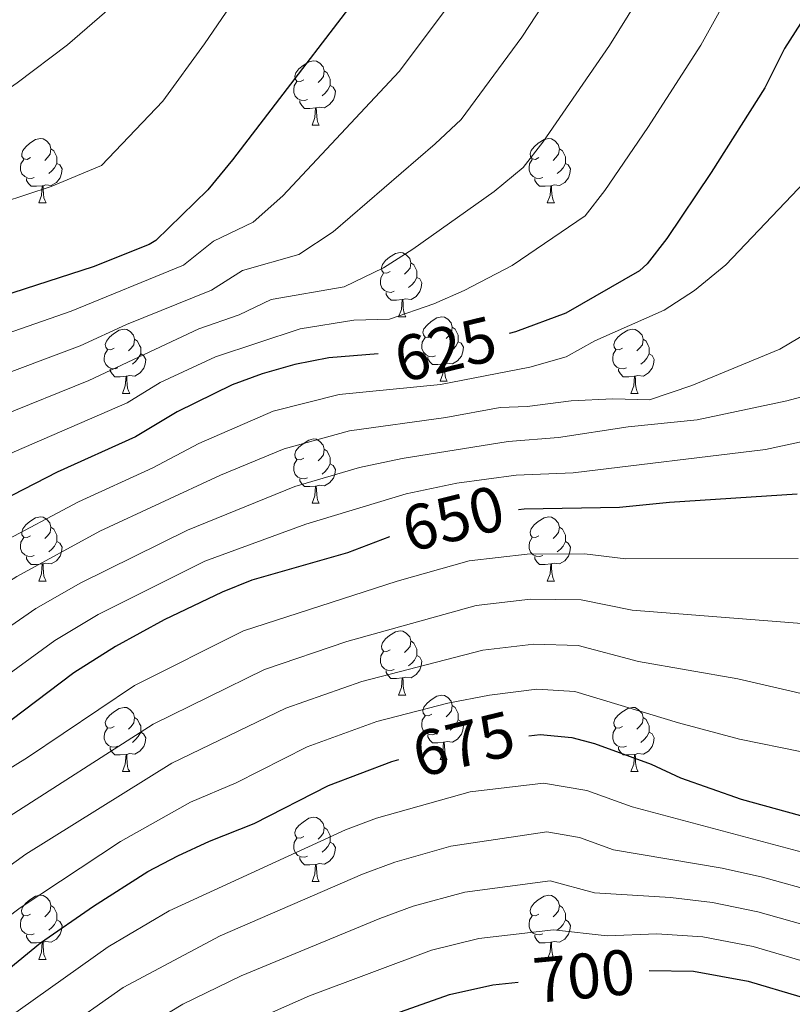
# Model space of a CAD drawing. Units: metres. Extents: x 609341 to 613844, y 4768243 to 4771286.
# Drawn here: x 611010 to 611131, y 4768887 to 4769040 of the extents above; entities that cross this region are included whole.
import ezdxf
from ezdxf.enums import TextEntityAlignment as Align

# ---------------------------------------------------------------- set-up
doc = ezdxf.new("R2010")
doc.units = ezdxf.units.M
doc.header["$MEASUREMENT"] = 0
for name, color, linetype, lineweight in [('Nivel 36', 7, 'Continuous', 0), ('Nivel 4', 7, 'Continuous', 0), ('Nivel 41', 7, 'Continuous', 0), ('Nivel 5', 7, 'Continuous', 0), ('Nivel 61', 7, 'Continuous', 0)]:
    doc.layers.add(name, color=color, linetype=linetype, lineweight=lineweight)
doc.styles.add('Style-Helvetica-Narrow-Oblique', font='txt')

msp = doc.modelspace()

# ---------------------------------------------------------------- linework, layer by layer
at = {"layer": 'Nivel 36', "color": 92, "linetype": 'Continuous', "lineweight": 0}
for p, q in [((611055.76, 4769023.76, 0.01), (611056.89, 4769023.76, 0.01)), ((611013.13, 4769011.62, 0.01), (611014.25, 4769011.62, 0.01)), ((611092.45, 4769011.62, 0.01), (611093.58, 4769011.62, 0.01)), ((611069.26, 4768993.85, 0.01), (611070.39, 4768993.85, 0.01)), ((611075.74, 4768983.81, 0.01), (611076.86, 4768983.81, 0.01)), ((611026.18, 4768981.91, 0.01), (611027.31, 4768981.91, 0.01)), ((611105.51, 4768981.91, 0.01), (611106.64, 4768981.91, 0.01)), ((611055.76, 4768964.77, 0.01), (611056.89, 4768964.77, 0.01)), ((611013.13, 4768952.63, 0.01), (611014.25, 4768952.63, 0.01)), ((611092.45, 4768952.63, 0.01), (611093.58, 4768952.63, 0.01)), ((611069.26, 4768934.86, 0.01), (611070.39, 4768934.86, 0.01)), ((611075.74, 4768924.82, 0.01), (611076.86, 4768924.82, 0.01)), ((611026.18, 4768922.92, 0.01), (611027.31, 4768922.92, 0.01)), ((611105.51, 4768922.92, 0.01), (611106.64, 4768922.92, 0.01)), ((611055.76, 4768905.77, 0.01), (611056.89, 4768905.77, 0.01)), ((611013.12, 4768893.63, 0.01), (611014.25, 4768893.63, 0.01)), ((611092.45, 4768893.63, 0.01), (611093.58, 4768893.63, 0.01))]:
    msp.add_line(p, q, dxfattribs=at)
at = {"layer": 'Nivel 36', "color": 92, "linetype": 'Continuous', "lineweight": 0, "elevation": 0.01, "flags": 128}
for points in [[(611054.46, 4769030.82), (611053.93, 4769030.55), (611053.4, 4769030.61), (611053.14, 4769030.98), (611053.08, 4769031.4), (611053.24, 4769031.92), (611053.72, 4769032.52), (611054.36, 4769033.05), (611055.26, 4769033.63), (611056, 4769033.79), (611056.43, 4769033.74), (611056.96, 4769033.42), (611057.49, 4769032.84), (611057.65, 4769032.2), (611057.54, 4769031.35), (611057.11, 4769030.82), (611056.69, 4769030.39)], [(611057.65, 4769032.2), (611058.12, 4769031.88), (611058.44, 4769031.24), (611058.6, 4769030.92), (611058.6, 4769030.34), (611058.6, 4769029.92), (611058.23, 4769029.23), (611057.81, 4769028.75), (611057.33, 4769028.33)], [(611055.05, 4769027.74), (611054.62, 4769027.58), (611054.04, 4769027.64), (611053.56, 4769027.85), (611053.14, 4769028.27), (611052.92, 4769028.86), (611052.92, 4769029.28), (611052.98, 4769029.86), (611053.4, 4769030.55)], [(611058.6, 4769029.92), (611059.05, 4769029.67), (611059.4, 4769029.05), (611059.29, 4769028.33), (611059.08, 4769027.69), (611058.49, 4769026.95), (611057.7, 4769026.47), (611056.85, 4769026.57), (611056.42, 4769026.44)], [(611056.31, 4769026.44), (611055.42, 4769026.36), (611054.57, 4769026.36), (611054.15, 4769026.79), (611053.83, 4769027.26), (611053.83, 4769027.58)], [(611055.76, 4769023.76), (611056.2, 4769024.92), (611056.31, 4769026.44), (611056.42, 4769026.44), (611056.45, 4769025.86), (611056.49, 4769025.17), (611056.56, 4769024.56), (611056.67, 4769024.16), (611056.89, 4769023.76)], [(611011.83, 4769018.68), (611011.3, 4769018.41), (611010.77, 4769018.47), (611010.5, 4769018.84), (611010.45, 4769019.26), (611010.61, 4769019.78), (611011.09, 4769020.38), (611011.72, 4769020.91), (611012.62, 4769021.49), (611013.37, 4769021.65), (611013.79, 4769021.6), (611014.32, 4769021.28), (611014.85, 4769020.7), (611015.01, 4769020.06), (611014.9, 4769019.21), (611014.48, 4769018.68), (611014.06, 4769018.25)], [(611091.15, 4769018.68), (611090.62, 4769018.41), (611090.09, 4769018.47), (611089.83, 4769018.84), (611089.77, 4769019.26), (611089.93, 4769019.78), (611090.41, 4769020.38), (611091.05, 4769020.91), (611091.95, 4769021.49), (611092.69, 4769021.65), (611093.12, 4769021.6), (611093.65, 4769021.28), (611094.18, 4769020.7), (611094.34, 4769020.06), (611094.23, 4769019.21), (611093.8, 4769018.68), (611093.38, 4769018.25)], [(611015.01, 4769020.06), (611015.49, 4769019.74), (611015.8, 4769019.1), (611015.96, 4769018.78), (611015.96, 4769018.2), (611015.96, 4769017.78), (611015.59, 4769017.09), (611015.17, 4769016.61), (611014.69, 4769016.19)], [(611094.34, 4769020.06), (611094.81, 4769019.74), (611095.13, 4769019.1), (611095.29, 4769018.78), (611095.29, 4769018.2), (611095.29, 4769017.78), (611094.92, 4769017.09), (611094.5, 4769016.61), (611094.02, 4769016.19)], [(611012.41, 4769015.6), (611011.99, 4769015.44), (611011.4, 4769015.5), (611010.93, 4769015.71), (611010.5, 4769016.13), (611010.29, 4769016.72), (611010.29, 4769017.14), (611010.34, 4769017.72), (611010.77, 4769018.41)], [(611091.74, 4769015.6), (611091.31, 4769015.44), (611090.73, 4769015.5), (611090.25, 4769015.71), (611089.83, 4769016.13), (611089.61, 4769016.72), (611089.61, 4769017.14), (611089.67, 4769017.72), (611090.09, 4769018.41)], [(611015.96, 4769017.78), (611016.42, 4769017.53), (611016.76, 4769016.91), (611016.65, 4769016.19), (611016.44, 4769015.55), (611015.86, 4769014.81), (611015.06, 4769014.33), (611014.21, 4769014.43), (611013.78, 4769014.3)], [(611095.29, 4769017.78), (611095.74, 4769017.53), (611096.09, 4769016.91), (611095.98, 4769016.19), (611095.77, 4769015.55), (611095.18, 4769014.81), (611094.39, 4769014.33), (611093.54, 4769014.43), (611093.11, 4769014.3)], [(611013.67, 4769014.3), (611012.78, 4769014.22), (611011.94, 4769014.22), (611011.51, 4769014.65), (611011.19, 4769015.12), (611011.19, 4769015.44)], [(611093, 4769014.3), (611092.11, 4769014.22), (611091.26, 4769014.22), (611090.84, 4769014.65), (611090.52, 4769015.12), (611090.52, 4769015.44)], [(611013.13, 4769011.62), (611013.56, 4769012.78), (611013.67, 4769014.3), (611013.78, 4769014.3), (611013.82, 4769013.72), (611013.85, 4769013.03), (611013.92, 4769012.42), (611014.04, 4769012.02), (611014.25, 4769011.62)], [(611092.45, 4769011.62), (611092.89, 4769012.78), (611093, 4769014.3), (611093.11, 4769014.3), (611093.14, 4769013.72), (611093.18, 4769013.03), (611093.25, 4769012.42), (611093.36, 4769012.02), (611093.58, 4769011.62)], [(611067.96, 4769000.91), (611067.44, 4769000.64), (611066.9, 4769000.7), (611066.64, 4769001.07), (611066.58, 4769001.49), (611066.74, 4769002.01), (611067.22, 4769002.61), (611067.86, 4769003.14), (611068.76, 4769003.72), (611069.5, 4769003.88), (611069.93, 4769003.83), (611070.46, 4769003.51), (611070.99, 4769002.93), (611071.15, 4769002.29), (611071.04, 4769001.44), (611070.62, 4769000.91), (611070.2, 4769000.48)], [(611071.15, 4769002.29), (611071.62, 4769001.97), (611071.94, 4769001.33), (611072.1, 4769001.01), (611072.1, 4769000.43), (611072.1, 4769000.01), (611071.73, 4768999.32), (611071.31, 4768998.84), (611070.83, 4768998.42)], [(611068.55, 4768997.83), (611068.12, 4768997.67), (611067.54, 4768997.73), (611067.06, 4768997.94), (611066.64, 4768998.36), (611066.42, 4768998.95), (611066.42, 4768999.37), (611066.48, 4768999.95), (611066.9, 4769000.64)], [(611072.1, 4769000.01), (611072.56, 4768999.76), (611072.9, 4768999.14), (611072.79, 4768998.42), (611072.58, 4768997.78), (611072, 4768997.04), (611071.2, 4768996.56), (611070.35, 4768996.66), (611069.92, 4768996.53)], [(611069.81, 4768996.53), (611068.92, 4768996.45), (611068.08, 4768996.45), (611067.65, 4768996.88), (611067.33, 4768997.35), (611067.33, 4768997.67)], [(611069.26, 4768993.85), (611069.7, 4768995.01), (611069.81, 4768996.53), (611069.92, 4768996.53), (611069.96, 4768995.95), (611069.99, 4768995.26), (611070.06, 4768994.65), (611070.18, 4768994.25), (611070.39, 4768993.85)], [(611074.44, 4768990.87), (611073.91, 4768990.61), (611073.38, 4768990.66), (611073.12, 4768991.03), (611073.06, 4768991.46), (611073.22, 4768991.98), (611073.7, 4768992.57), (611074.34, 4768993.1), (611075.24, 4768993.69), (611075.98, 4768993.85), (611076.4, 4768993.79), (611076.94, 4768993.48), (611077.46, 4768992.89), (611077.62, 4768992.25), (611077.52, 4768991.4), (611077.09, 4768990.87), (611076.67, 4768990.45)], [(611077.62, 4768992.25), (611078.1, 4768991.94), (611078.42, 4768991.3), (611078.58, 4768990.98), (611078.58, 4768990.4), (611078.58, 4768989.97), (611078.2, 4768989.28), (611077.78, 4768988.8), (611077.3, 4768988.38)], [(611024.88, 4768988.97), (611024.36, 4768988.7), (611023.82, 4768988.76), (611023.56, 4768989.13), (611023.5, 4768989.55), (611023.66, 4768990.07), (611024.14, 4768990.67), (611024.78, 4768991.2), (611025.68, 4768991.78), (611026.42, 4768991.94), (611026.85, 4768991.89), (611027.38, 4768991.57), (611027.91, 4768990.99), (611028.07, 4768990.35), (611027.96, 4768989.5), (611027.54, 4768988.97), (611027.12, 4768988.54)], [(611075.02, 4768987.79), (611074.6, 4768987.63), (611074.02, 4768987.69), (611073.54, 4768987.9), (611073.12, 4768988.33), (611072.9, 4768988.91), (611072.9, 4768989.33), (611072.96, 4768989.92), (611073.38, 4768990.61)], [(611104.21, 4768988.97), (611103.68, 4768988.7), (611103.15, 4768988.76), (611102.89, 4768989.13), (611102.83, 4768989.55), (611102.99, 4768990.07), (611103.47, 4768990.67), (611104.11, 4768991.2), (611105.01, 4768991.78), (611105.75, 4768991.94), (611106.18, 4768991.89), (611106.71, 4768991.57), (611107.24, 4768990.99), (611107.4, 4768990.35), (611107.29, 4768989.5), (611106.86, 4768988.97), (611106.44, 4768988.54)], [(611028.07, 4768990.35), (611028.54, 4768990.03), (611028.86, 4768989.39), (611029.02, 4768989.07), (611029.02, 4768988.49), (611029.02, 4768988.07), (611028.65, 4768987.38), (611028.23, 4768986.9), (611027.75, 4768986.48)], [(611078.58, 4768989.97), (611079.03, 4768989.72), (611079.38, 4768989.11), (611079.26, 4768988.38), (611079.06, 4768987.74), (611078.47, 4768987), (611077.68, 4768986.52), (611076.82, 4768986.63), (611076.4, 4768986.5)], [(611107.4, 4768990.35), (611107.87, 4768990.03), (611108.19, 4768989.39), (611108.35, 4768989.07), (611108.35, 4768988.49), (611108.35, 4768988.07), (611107.98, 4768987.38), (611107.56, 4768986.9), (611107.08, 4768986.48)], [(611025.47, 4768985.89), (611025.04, 4768985.73), (611024.46, 4768985.79), (611023.98, 4768986), (611023.56, 4768986.42), (611023.34, 4768987.01), (611023.34, 4768987.43), (611023.4, 4768988.01), (611023.82, 4768988.7)], [(611029.02, 4768988.07), (611029.48, 4768987.82), (611029.82, 4768987.2), (611029.71, 4768986.48), (611029.5, 4768985.84), (611028.92, 4768985.1), (611028.12, 4768984.62), (611027.27, 4768984.72), (611026.84, 4768984.59)], [(611076.28, 4768986.5), (611075.4, 4768986.41), (611074.55, 4768986.41), (611074.12, 4768986.84), (611073.8, 4768987.32), (611073.8, 4768987.63)], [(611104.8, 4768985.89), (611104.37, 4768985.73), (611103.79, 4768985.79), (611103.31, 4768986), (611102.89, 4768986.42), (611102.67, 4768987.01), (611102.67, 4768987.43), (611102.73, 4768988.01), (611103.15, 4768988.7)], [(611108.35, 4768988.07), (611108.8, 4768987.82), (611109.15, 4768987.2), (611109.04, 4768986.48), (611108.83, 4768985.84), (611108.24, 4768985.1), (611107.45, 4768984.62), (611106.6, 4768984.72), (611106.17, 4768984.59)], [(611075.74, 4768983.81), (611076.18, 4768984.97), (611076.28, 4768986.5), (611076.4, 4768986.5), (611076.43, 4768985.91), (611076.46, 4768985.23), (611076.54, 4768984.61), (611076.65, 4768984.21), (611076.86, 4768983.81)], [(611026.73, 4768984.59), (611025.84, 4768984.51), (611025, 4768984.51), (611024.57, 4768984.94), (611024.25, 4768985.41), (611024.25, 4768985.73)], [(611026.18, 4768981.91), (611026.62, 4768983.07), (611026.73, 4768984.59), (611026.84, 4768984.59), (611026.88, 4768984.01), (611026.91, 4768983.32), (611026.98, 4768982.71), (611027.1, 4768982.31), (611027.31, 4768981.91)], [(611106.06, 4768984.59), (611105.17, 4768984.51), (611104.32, 4768984.51), (611103.9, 4768984.94), (611103.58, 4768985.41), (611103.58, 4768985.73)], [(611105.51, 4768981.91), (611105.95, 4768983.07), (611106.06, 4768984.59), (611106.17, 4768984.59), (611106.2, 4768984.01), (611106.24, 4768983.32), (611106.31, 4768982.71), (611106.42, 4768982.31), (611106.64, 4768981.91)], [(611054.46, 4768971.83), (611053.93, 4768971.56), (611053.4, 4768971.61), (611053.14, 4768971.99), (611053.08, 4768972.41), (611053.24, 4768972.93), (611053.72, 4768973.53), (611054.36, 4768974.05), (611055.26, 4768974.64), (611056, 4768974.8), (611056.43, 4768974.75), (611056.96, 4768974.43), (611057.49, 4768973.85), (611057.65, 4768973.21), (611057.54, 4768972.35), (611057.11, 4768971.83), (611056.69, 4768971.4)], [(611057.65, 4768973.21), (611058.12, 4768972.89), (611058.44, 4768972.25), (611058.6, 4768971.93), (611058.6, 4768971.35), (611058.6, 4768970.93), (611058.23, 4768970.23), (611057.81, 4768969.75), (611057.33, 4768969.33)], [(611055.05, 4768968.75), (611054.62, 4768968.59), (611054.04, 4768968.65), (611053.56, 4768968.85), (611053.14, 4768969.28), (611052.92, 4768969.87), (611052.92, 4768970.29), (611052.98, 4768970.87), (611053.4, 4768971.56)], [(611058.6, 4768970.93), (611059.05, 4768970.67), (611059.4, 4768970.06), (611059.29, 4768969.33), (611059.08, 4768968.69), (611058.49, 4768967.95), (611057.7, 4768967.47), (611056.85, 4768967.58), (611056.42, 4768967.45)], [(611056.31, 4768967.45), (611055.42, 4768967.37), (611054.57, 4768967.37), (611054.15, 4768967.79), (611053.83, 4768968.27), (611053.83, 4768968.59)], [(611055.76, 4768964.77), (611056.2, 4768965.93), (611056.31, 4768967.45), (611056.42, 4768967.45), (611056.45, 4768966.87), (611056.49, 4768966.18), (611056.56, 4768965.57), (611056.67, 4768965.17), (611056.89, 4768964.77)], [(611011.83, 4768959.69), (611011.3, 4768959.42), (611010.77, 4768959.47), (611010.5, 4768959.85), (611010.45, 4768960.27), (611010.61, 4768960.79), (611011.09, 4768961.39), (611011.72, 4768961.91), (611012.62, 4768962.5), (611013.37, 4768962.66), (611013.79, 4768962.61), (611014.32, 4768962.29), (611014.85, 4768961.71), (611015.01, 4768961.07), (611014.9, 4768960.21), (611014.48, 4768959.69), (611014.06, 4768959.26)], [(611091.15, 4768959.69), (611090.62, 4768959.42), (611090.09, 4768959.47), (611089.83, 4768959.85), (611089.77, 4768960.27), (611089.93, 4768960.79), (611090.41, 4768961.39), (611091.05, 4768961.91), (611091.95, 4768962.5), (611092.69, 4768962.66), (611093.12, 4768962.61), (611093.65, 4768962.29), (611094.18, 4768961.71), (611094.34, 4768961.07), (611094.23, 4768960.21), (611093.8, 4768959.69), (611093.38, 4768959.26)], [(611015.01, 4768961.07), (611015.49, 4768960.75), (611015.8, 4768960.11), (611015.96, 4768959.79), (611015.96, 4768959.21), (611015.96, 4768958.79), (611015.59, 4768958.09), (611015.17, 4768957.61), (611014.69, 4768957.19)], [(611094.34, 4768961.07), (611094.81, 4768960.75), (611095.13, 4768960.11), (611095.29, 4768959.79), (611095.29, 4768959.21), (611095.29, 4768958.79), (611094.92, 4768958.09), (611094.5, 4768957.61), (611094.02, 4768957.19)], [(611012.41, 4768956.61), (611011.99, 4768956.45), (611011.4, 4768956.51), (611010.93, 4768956.71), (611010.5, 4768957.14), (611010.29, 4768957.73), (611010.29, 4768958.15), (611010.34, 4768958.73), (611010.77, 4768959.42)], [(611015.96, 4768958.79), (611016.42, 4768958.53), (611016.76, 4768957.92), (611016.65, 4768957.19), (611016.44, 4768956.55), (611015.86, 4768955.81), (611015.06, 4768955.33), (611014.21, 4768955.44), (611013.78, 4768955.31)], [(611091.74, 4768956.61), (611091.31, 4768956.45), (611090.73, 4768956.51), (611090.25, 4768956.71), (611089.83, 4768957.14), (611089.61, 4768957.73), (611089.61, 4768958.15), (611089.67, 4768958.73), (611090.09, 4768959.42)], [(611095.29, 4768958.79), (611095.74, 4768958.53), (611096.09, 4768957.92), (611095.98, 4768957.19), (611095.77, 4768956.55), (611095.18, 4768955.81), (611094.39, 4768955.33), (611093.54, 4768955.44), (611093.11, 4768955.31)], [(611013.67, 4768955.31), (611012.78, 4768955.23), (611011.94, 4768955.23), (611011.51, 4768955.65), (611011.19, 4768956.13), (611011.19, 4768956.45)], [(611013.13, 4768952.63), (611013.56, 4768953.79), (611013.67, 4768955.31), (611013.78, 4768955.31), (611013.82, 4768954.73), (611013.85, 4768954.04), (611013.92, 4768953.43), (611014.04, 4768953.03), (611014.25, 4768952.63)], [(611093, 4768955.31), (611092.11, 4768955.23), (611091.26, 4768955.23), (611090.84, 4768955.65), (611090.52, 4768956.13), (611090.52, 4768956.45)], [(611092.45, 4768952.63), (611092.89, 4768953.79), (611093, 4768955.31), (611093.11, 4768955.31), (611093.14, 4768954.73), (611093.18, 4768954.04), (611093.25, 4768953.43), (611093.36, 4768953.03), (611093.58, 4768952.63)], [(611067.96, 4768941.92), (611067.43, 4768941.65), (611066.9, 4768941.71), (611066.64, 4768942.08), (611066.58, 4768942.5), (611066.74, 4768943.02), (611067.22, 4768943.62), (611067.86, 4768944.15), (611068.76, 4768944.73), (611069.5, 4768944.89), (611069.93, 4768944.84), (611070.46, 4768944.52), (611070.99, 4768943.94), (611071.15, 4768943.3), (611071.04, 4768942.45), (611070.61, 4768941.92), (611070.19, 4768941.49)], [(611071.15, 4768943.3), (611071.62, 4768942.98), (611071.94, 4768942.34), (611072.1, 4768942.02), (611072.1, 4768941.44), (611072.1, 4768941.02), (611071.73, 4768940.33), (611071.31, 4768939.85), (611070.83, 4768939.43)], [(611068.55, 4768938.84), (611068.12, 4768938.68), (611067.54, 4768938.74), (611067.06, 4768938.95), (611066.64, 4768939.37), (611066.42, 4768939.96), (611066.42, 4768940.38), (611066.48, 4768940.96), (611066.9, 4768941.65)], [(611072.1, 4768941.02), (611072.55, 4768940.77), (611072.9, 4768940.15), (611072.79, 4768939.43), (611072.58, 4768938.79), (611071.99, 4768938.05), (611071.2, 4768937.57), (611070.35, 4768937.67), (611069.92, 4768937.54)], [(611069.81, 4768937.54), (611068.92, 4768937.46), (611068.07, 4768937.46), (611067.65, 4768937.89), (611067.33, 4768938.36), (611067.33, 4768938.68)], [(611069.26, 4768934.86), (611069.7, 4768936.02), (611069.81, 4768937.54), (611069.92, 4768937.54), (611069.95, 4768936.96), (611069.99, 4768936.27), (611070.06, 4768935.66), (611070.17, 4768935.26), (611070.39, 4768934.86)], [(611074.44, 4768931.88), (611073.91, 4768931.62), (611073.38, 4768931.67), (611073.11, 4768932.04), (611073.06, 4768932.47), (611073.22, 4768932.99), (611073.7, 4768933.58), (611074.33, 4768934.11), (611075.23, 4768934.7), (611075.98, 4768934.86), (611076.4, 4768934.8), (611076.93, 4768934.49), (611077.46, 4768933.9), (611077.62, 4768933.26), (611077.51, 4768932.41), (611077.09, 4768931.88), (611076.67, 4768931.46)], [(611024.88, 4768929.98), (611024.35, 4768929.71), (611023.82, 4768929.77), (611023.56, 4768930.14), (611023.5, 4768930.56), (611023.66, 4768931.08), (611024.14, 4768931.68), (611024.78, 4768932.21), (611025.68, 4768932.79), (611026.42, 4768932.95), (611026.85, 4768932.9), (611027.38, 4768932.58), (611027.91, 4768932), (611028.07, 4768931.36), (611027.96, 4768930.51), (611027.53, 4768929.98), (611027.11, 4768929.55)], [(611077.62, 4768933.26), (611078.1, 4768932.95), (611078.41, 4768932.31), (611078.57, 4768931.99), (611078.57, 4768931.41), (611078.57, 4768930.98), (611078.2, 4768930.29), (611077.78, 4768929.81), (611077.3, 4768929.39)], [(611104.21, 4768929.98), (611103.68, 4768929.71), (611103.15, 4768929.77), (611102.89, 4768930.14), (611102.83, 4768930.56), (611102.99, 4768931.08), (611103.47, 4768931.68), (611104.11, 4768932.21), (611105.01, 4768932.79), (611105.75, 4768932.95), (611106.18, 4768932.9), (611106.71, 4768932.58), (611107.24, 4768932), (611107.4, 4768931.36), (611107.29, 4768930.51), (611106.86, 4768929.98), (611106.44, 4768929.55)], [(611028.07, 4768931.36), (611028.54, 4768931.04), (611028.86, 4768930.4), (611029.02, 4768930.08), (611029.02, 4768929.5), (611029.02, 4768929.08), (611028.65, 4768928.39), (611028.23, 4768927.91), (611027.75, 4768927.49)], [(611075.02, 4768928.8), (611074.6, 4768928.64), (611074.01, 4768928.7), (611073.54, 4768928.91), (611073.11, 4768929.34), (611072.9, 4768929.92), (611072.9, 4768930.34), (611072.95, 4768930.93), (611073.38, 4768931.62)], [(611078.57, 4768930.98), (611079.03, 4768930.73), (611079.37, 4768930.12), (611079.26, 4768929.39), (611079.05, 4768928.75), (611078.47, 4768928.01), (611077.67, 4768927.53), (611076.82, 4768927.64), (611076.39, 4768927.51)], [(611107.4, 4768931.36), (611107.87, 4768931.04), (611108.19, 4768930.4), (611108.35, 4768930.08), (611108.35, 4768929.5), (611108.35, 4768929.08), (611107.98, 4768928.39), (611107.56, 4768927.91), (611107.08, 4768927.49)], [(611025.47, 4768926.9), (611025.04, 4768926.74), (611024.46, 4768926.8), (611023.98, 4768927.01), (611023.56, 4768927.43), (611023.34, 4768928.02), (611023.34, 4768928.44), (611023.4, 4768929.02), (611023.82, 4768929.71)], [(611104.8, 4768926.9), (611104.37, 4768926.74), (611103.79, 4768926.8), (611103.31, 4768927.01), (611102.89, 4768927.43), (611102.67, 4768928.02), (611102.67, 4768928.44), (611102.73, 4768929.02), (611103.15, 4768929.71)], [(611029.02, 4768929.08), (611029.47, 4768928.83), (611029.82, 4768928.21), (611029.71, 4768927.49), (611029.5, 4768926.85), (611028.91, 4768926.11), (611028.12, 4768925.63), (611027.27, 4768925.73), (611026.84, 4768925.6)], [(611076.28, 4768927.51), (611075.39, 4768927.42), (611074.55, 4768927.42), (611074.12, 4768927.85), (611073.8, 4768928.33), (611073.8, 4768928.64)], [(611108.35, 4768929.08), (611108.8, 4768928.83), (611109.15, 4768928.21), (611109.04, 4768927.49), (611108.83, 4768926.85), (611108.24, 4768926.11), (611107.45, 4768925.63), (611106.6, 4768925.73), (611106.17, 4768925.6)], [(611026.73, 4768925.6), (611025.84, 4768925.52), (611024.99, 4768925.52), (611024.57, 4768925.95), (611024.25, 4768926.42), (611024.25, 4768926.74)], [(611075.74, 4768924.82), (611076.17, 4768925.98), (611076.28, 4768927.51), (611076.39, 4768927.51), (611076.43, 4768926.92), (611076.46, 4768926.24), (611076.53, 4768925.62), (611076.65, 4768925.22), (611076.86, 4768924.82)], [(611106.06, 4768925.6), (611105.17, 4768925.52), (611104.32, 4768925.52), (611103.9, 4768925.95), (611103.58, 4768926.42), (611103.58, 4768926.74)], [(611026.18, 4768922.92), (611026.62, 4768924.08), (611026.73, 4768925.6), (611026.84, 4768925.6), (611026.87, 4768925.02), (611026.91, 4768924.33), (611026.98, 4768923.72), (611027.09, 4768923.32), (611027.31, 4768922.92)], [(611105.51, 4768922.92), (611105.95, 4768924.08), (611106.06, 4768925.6), (611106.17, 4768925.6), (611106.2, 4768925.02), (611106.24, 4768924.33), (611106.31, 4768923.72), (611106.42, 4768923.32), (611106.64, 4768922.92)], [(611054.46, 4768912.83), (611053.93, 4768912.57), (611053.4, 4768912.62), (611053.14, 4768912.99), (611053.08, 4768913.42), (611053.24, 4768913.94), (611053.72, 4768914.53), (611054.36, 4768915.06), (611055.26, 4768915.65), (611056, 4768915.81), (611056.43, 4768915.75), (611056.96, 4768915.44), (611057.49, 4768914.85), (611057.65, 4768914.21), (611057.54, 4768913.36), (611057.11, 4768912.83), (611056.69, 4768912.41)], [(611057.65, 4768914.21), (611058.12, 4768913.9), (611058.44, 4768913.26), (611058.6, 4768912.94), (611058.6, 4768912.36), (611058.6, 4768911.93), (611058.23, 4768911.24), (611057.81, 4768910.76), (611057.33, 4768910.34)], [(611055.05, 4768909.75), (611054.62, 4768909.59), (611054.04, 4768909.65), (611053.56, 4768909.86), (611053.14, 4768910.29), (611052.92, 4768910.87), (611052.92, 4768911.29), (611052.98, 4768911.88), (611053.4, 4768912.57)], [(611058.6, 4768911.93), (611059.05, 4768911.68), (611059.4, 4768911.07), (611059.29, 4768910.34), (611059.08, 4768909.7), (611058.49, 4768908.96), (611057.7, 4768908.48), (611056.85, 4768908.59), (611056.42, 4768908.46)], [(611056.31, 4768908.46), (611055.42, 4768908.37), (611054.57, 4768908.37), (611054.15, 4768908.8), (611053.83, 4768909.28), (611053.83, 4768909.59)], [(611055.76, 4768905.77), (611056.2, 4768906.93), (611056.31, 4768908.46), (611056.42, 4768908.46), (611056.45, 4768907.87), (611056.49, 4768907.19), (611056.56, 4768906.57), (611056.67, 4768906.17), (611056.89, 4768905.77)], [(611011.82, 4768900.69), (611011.3, 4768900.43), (611010.76, 4768900.48), (611010.5, 4768900.85), (611010.44, 4768901.28), (611010.6, 4768901.8), (611011.08, 4768902.39), (611011.72, 4768902.92), (611012.62, 4768903.51), (611013.36, 4768903.67), (611013.79, 4768903.61), (611014.32, 4768903.3), (611014.85, 4768902.71), (611015.01, 4768902.07), (611014.9, 4768901.22), (611014.48, 4768900.69), (611014.06, 4768900.27)], [(611091.15, 4768900.69), (611090.62, 4768900.43), (611090.09, 4768900.48), (611089.83, 4768900.85), (611089.77, 4768901.28), (611089.93, 4768901.8), (611090.41, 4768902.39), (611091.05, 4768902.92), (611091.95, 4768903.51), (611092.69, 4768903.67), (611093.12, 4768903.61), (611093.65, 4768903.3), (611094.18, 4768902.71), (611094.34, 4768902.07), (611094.23, 4768901.22), (611093.8, 4768900.69), (611093.38, 4768900.27)], [(611015.01, 4768902.07), (611015.48, 4768901.76), (611015.8, 4768901.12), (611015.96, 4768900.8), (611015.96, 4768900.22), (611015.96, 4768899.79), (611015.59, 4768899.1), (611015.17, 4768898.62), (611014.69, 4768898.2)], [(611094.34, 4768902.07), (611094.81, 4768901.76), (611095.13, 4768901.12), (611095.29, 4768900.8), (611095.29, 4768900.22), (611095.29, 4768899.79), (611094.92, 4768899.1), (611094.5, 4768898.62), (611094.02, 4768898.2)], [(611012.41, 4768897.61), (611011.98, 4768897.45), (611011.4, 4768897.51), (611010.92, 4768897.72), (611010.5, 4768898.15), (611010.28, 4768898.73), (611010.28, 4768899.15), (611010.34, 4768899.74), (611010.76, 4768900.43)], [(611091.74, 4768897.61), (611091.31, 4768897.45), (611090.73, 4768897.51), (611090.25, 4768897.72), (611089.83, 4768898.15), (611089.61, 4768898.73), (611089.61, 4768899.15), (611089.67, 4768899.74), (611090.09, 4768900.43)], [(611015.96, 4768899.79), (611016.42, 4768899.54), (611016.76, 4768898.93), (611016.65, 4768898.2), (611016.44, 4768897.56), (611015.86, 4768896.82), (611015.06, 4768896.34), (611014.21, 4768896.45), (611013.78, 4768896.32)], [(611095.29, 4768899.79), (611095.74, 4768899.54), (611096.09, 4768898.93), (611095.98, 4768898.2), (611095.77, 4768897.56), (611095.18, 4768896.82), (611094.39, 4768896.34), (611093.54, 4768896.45), (611093.11, 4768896.32)], [(611013.67, 4768896.32), (611012.78, 4768896.23), (611011.94, 4768896.23), (611011.51, 4768896.66), (611011.19, 4768897.14), (611011.19, 4768897.45)], [(611093, 4768896.32), (611092.11, 4768896.23), (611091.26, 4768896.23), (611090.84, 4768896.66), (611090.52, 4768897.14), (611090.52, 4768897.45)], [(611013.12, 4768893.63), (611013.56, 4768894.79), (611013.67, 4768896.32), (611013.78, 4768896.32), (611013.82, 4768895.73), (611013.85, 4768895.05), (611013.92, 4768894.43), (611014.04, 4768894.03), (611014.25, 4768893.63)], [(611092.45, 4768893.63), (611092.89, 4768894.79), (611093, 4768896.32), (611093.11, 4768896.32), (611093.14, 4768895.73), (611093.18, 4768895.05), (611093.25, 4768894.43), (611093.36, 4768894.03), (611093.58, 4768893.63)]]:
    msp.add_lwpolyline(points, dxfattribs=at)
at = {"layer": 'Nivel 4', "color": 36, "linetype": 'Continuous', "lineweight": 30, "flags": 128}
for points, elevation in [([(611212.98, 4769133.46), (611213.82, 4769128.06), (611214.06, 4769123.06), (611213.42, 4769118.5), (611210.54, 4769113.7), (611206.34, 4769109.54), (611167.63, 4769079.51), (611154.37, 4769066.9), (611145.86, 4769058.11), (611141.66, 4769053.24), (611134.83, 4769044.14), (611129.46, 4769035.7), (611126.38, 4769029.54), (611118.02, 4769016.34), (611111.1, 4769006.05), (611108.02, 4769002.1), (611106.85, 4769001.04), (611095.34, 4768994.42), (611087.48, 4768991.49), (611086.49, 4768991.24)], 625.01), ([(611068.78, 4769051.54), (611043.32, 4769018.31), (611039.5, 4769013.66), (611031.38, 4769005.78), (611030.33, 4769005.12), (611021.58, 4769001.67), (611000.18, 4768994.74), (610971.98, 4768982.34), (610963.49, 4768977.8), (610959.3, 4768975.06), (610944.14, 4768962.97), (610935.67, 4768954.96), (610930.19, 4768949.22), (610926.58, 4768944.86), (610923.74, 4768940.74), (610911.83, 4768927.17)], 600.01), ([(611066.07, 4768988.1), (611058.37, 4768987.44), (611053.07, 4768986.41), (611047.98, 4768984.97), (611043.3, 4768983.22), (611034.7, 4768979.06), (611028.22, 4768975.14), (611015.98, 4768969.62), (611003.74, 4768963.35), (610994.54, 4768958.1), (610980.66, 4768949.38), (610959.22, 4768936.58), (610949.94, 4768930.18), (610940.64, 4768922.59), (610937.02, 4768919.14), (610925.03, 4768906.27), (610920.32, 4768900.75), (610910.94, 4768887.78), (610908.26, 4768883.06)], 625.01), ([(611131.44, 4768966.19), (611111.54, 4768964.9), (611103.73, 4768964.11), (611088.84, 4768963.86), (611087.96, 4768963.76)], 650.01), ([(611067.82, 4768959.53), (611061.3, 4768957.06), (611046.37, 4768952.78), (611041.72, 4768950.9), (611032.7, 4768946.58), (611025.1, 4768942.42), (611018.58, 4768938.34), (611008.78, 4768930.9), (611001.52, 4768926.53), (610985.26, 4768915.47), (610976.54, 4768909.22), (610959.86, 4768896.5), (610951.18, 4768889.3), (610916.74, 4768857.38)], 650.01), ([(611089.6, 4768928.53), (611091.34, 4768928.74), (611096.28, 4768928.27), (611099.82, 4768927.3), (611108.66, 4768924.1), (611113.26, 4768921.94), (611122.7, 4768918.62), (611142.18, 4768913.3)], 675.01), ([(610932.18, 4768839.7), (610935.46, 4768843.49), (610938.54, 4768846.42), (610942.86, 4768850.1), (610951.86, 4768856.82), (610968.1, 4768867.3), (611002.54, 4768887.78), (611004.9, 4768889.3), (611013.41, 4768896.2), (611021.66, 4768901.94), (611030.14, 4768907.33), (611034.81, 4768909.78), (611039.74, 4768912.1), (611046.7, 4768914.82), (611058.31, 4768920.77), (611068.19, 4768924.52), (611069.32, 4768924.79)], 675.01), ([(611108.38, 4768891.93), (611115.26, 4768891.78), (611123.82, 4768890.26), (611131.86, 4768887.86)], 700.01), ([(610889.78, 4768705.55), (610901.65, 4768735.92), (610905.18, 4768750.11), (610909.03, 4768760.53), (610912.5, 4768767.55), (610915.72, 4768775.4), (610918.48, 4768780.98), (610923.02, 4768788.83), (610929.61, 4768799.16), (610939.74, 4768811.83), (610952.1, 4768823.38), (610956.86, 4768826.82), (610971.34, 4768835.78), (610988.54, 4768845.06), (610995.22, 4768850.1), (611027.42, 4768866.74), (611033.18, 4768870.18), (611042.1, 4768874.66), (611057.5, 4768881.22), (611077.22, 4768888.18), (611083.98, 4768889.7), (611087.9, 4768890.08)], 700.01)]:
    msp.add_lwpolyline(points, dxfattribs=dict(at, elevation=elevation))
at = {"layer": 'Nivel 5', "color": 36, "linetype": 'Continuous', "lineweight": 0, "flags": 128}
for points, elevation in [([(611141.87, 4769102.24), (611125.76, 4769086.8), (611120.85, 4769081.96), (611116.12, 4769076.69), (611107.89, 4769065.93), (611101.21, 4769056.92), (611088.48, 4769037.46), (611079, 4769024.62)], 610.01), ([(611150.7, 4769094.89), (611129.19, 4769074.01), (611124.64, 4769068.87), (611116.87, 4769058.67), (611110.63, 4769049.85), (611102.14, 4769036.16), (611091.74, 4769021.07), (611088.67, 4769017.12), (611084.16, 4769013.4), (611071.49, 4769004.39), (611066.9, 4769001.51), (611060.76, 4768998.52), (611049.38, 4768996.53), (611044.4, 4768994.16)], 615.01), ([(611133.15, 4769061.05), (611125.85, 4769051.4), (611120.04, 4769042.78), (611116.44, 4769036.21), (611108.17, 4769023.38), (611101.42, 4769013.56), (611098.35, 4769009.61), (611086.99, 4769001.88), (611079.49, 4768997.94), (611074.76, 4768995.9), (611067.85, 4768993.47), (611062.25, 4768993.34), (611053.88, 4768991.99), (611040.7, 4768987.6), (611032.07, 4768983.59), (611026.89, 4768980.45)], 620.01), ([(611049.89, 4769052.43), (611038.98, 4769036.4), (611032.46, 4769027.46), (611022.91, 4769017.44), (611015.06, 4769014.15), (611007.45, 4769011.68), (610996.6, 4769007.12), (610990.22, 4769002.96), (610968.57, 4768993.03), (610954.45, 4768985.53), (610948.93, 4768981.94), (610937, 4768972.63), (610929.14, 4768965.24), (610920.99, 4768956.71), (610916.08, 4768950.41), (610909.2, 4768942.56)], 595.01), ([(611078.63, 4769044.5), (611069.33, 4769032.13), (611051.18, 4769012.71), (611046.58, 4769008.61), (611040.4, 4769005.63), (611035.72, 4769001.91), (611018.19, 4768994.72), (611002.45, 4768989.26), (610974.8, 4768976.43), (610966.92, 4768972.11), (610947.15, 4768957.69), (610935.75, 4768947.05), (610931.32, 4768942.44), (610927.12, 4768937.11), (610915.5, 4768924.1), (610911.65, 4768919.29)], 605.01), ([(611024.54, 4769042.26), (611017.62, 4769036.26), (611009.74, 4769030.34), (610994.98, 4769020.1), (610955.62, 4768998.26), (610949.6, 4768996), (610942.47, 4768991.94), (610936.77, 4768987.83), (610929.86, 4768982.3), (610915.41, 4768968.56), (610906.56, 4768957.94), (610901.58, 4768961.19), (610895.3, 4768968.99), (610892.21, 4768974.14), (610882.86, 4768983.24), (610876.62, 4768986.76), (610868.53, 4768989.51), (610860.36, 4768993.09), (610847.33, 4768995.94), (610830.91, 4768998.56), (610817.87, 4768999.63), (610800.9, 4768999.91), (610790.06, 4768999.44)], 590.01), ([(611079, 4769024.62), (611074.98, 4769020.82), (611059.04, 4769007.11), (611053.67, 4769003.56), (611044.89, 4769001.08), (611040.06, 4768998.03), (611026.82, 4768992.63), (611019.56, 4768989.31), (611004.72, 4768983.78), (610977.62, 4768970.52), (610970.36, 4768966.43), (610950.17, 4768952.41), (610939.46, 4768942.94), (610934.61, 4768938.26), (610915.23, 4768916.6), (610908.54, 4768906.9)], 610.01), ([(610915.2, 4768884.58), (610925.03, 4768897.1), (610934.4, 4768907.32), (610944.48, 4768917.37), (610953.67, 4768924.78), (610962.68, 4768931.11), (611006.71, 4768958.35), (611019.32, 4768965.02), (611030.92, 4768970.29), (611038.1, 4768974.11), (611049.68, 4768979.12), (611059.97, 4768981.75), (611075.8, 4768983.29), (611089.73, 4768985.99), (611095.43, 4768987.62), (611099.9, 4768990.1), (611110.7, 4768994.9), (611115.42, 4768997.94), (611120.34, 4769001.94), (611132.62, 4769014.9)], 630.01), ([(611044.4, 4768994.16), (611038.11, 4768991.98), (611020.92, 4768983.91), (611006.99, 4768978.3), (610989.47, 4768969.54), (610973.79, 4768960.75), (610953.18, 4768947.14), (610937.9, 4768934.08), (610927.02, 4768922.58), (610916.93, 4768911.32), (610913.41, 4768906.46)], 615.01), ([(610919.46, 4768881.37), (610929.73, 4768893.45), (610938.59, 4768902.82), (610948.33, 4768912.15), (610957.4, 4768919.37), (610966.15, 4768925.64), (611009.68, 4768953.35), (611022.67, 4768960.41), (611041.49, 4768969.16), (611051.39, 4768973.26), (611061.58, 4768976.06), (611076.65, 4768978.16), (611085.11, 4768979.72), (611089.34, 4768979.86), (611096.18, 4768980.74), (611102.7, 4768981.06), (611108.42, 4768980.9), (611115.02, 4768983.14), (611128.74, 4768988.82), (611136.02, 4768993.14)], 635.01), ([(610923.72, 4768878.17), (610934.44, 4768889.8), (610942.79, 4768898.31), (610952.17, 4768906.94), (610969.61, 4768920.17), (610984.78, 4768930.25), (611003.08, 4768941.78), (611012.64, 4768948.35), (611019.67, 4768952.39), (611036.32, 4768960.59), (611053.09, 4768967.4), (611063.18, 4768970.37), (611069.82, 4768971.76), (611086.36, 4768974.43), (611094.23, 4768975.01), (611105.06, 4768976.71), (611115.86, 4768977.78), (611129.82, 4768980.74), (611145.54, 4768984.98)], 640.01), ([(611026.89, 4768980.45), (611009.26, 4768972.82), (610992, 4768963.82), (610977.22, 4768955.07), (610956.2, 4768941.86), (610946.88, 4768934.74), (610941.18, 4768929.9), (610930.32, 4768919.03), (610918.62, 4768906.04), (610905.26, 4768886.64), (610901.36, 4768879.98), (610894.56, 4768886.87), (610888.8, 4768895.93), (610882.8, 4768912.49), (610873.32, 4768929.65), (610863.69, 4768943.21), (610855.52, 4768952.34), (610848.48, 4768957.31), (610839.64, 4768961.47), (610826.86, 4768965.17), (610819.27, 4768966.68), (610814.02, 4768967.11), (610787.2, 4768966.78)], 620.01), ([(610927.98, 4768874.96), (610946.98, 4768893.81), (610956.01, 4768901.72), (610964.86, 4768908.56), (610981.76, 4768920.72), (610998.43, 4768931.78), (611005.93, 4768936.34), (611015.61, 4768943.35), (611022.38, 4768947.41), (611039.02, 4768955.75), (611054.79, 4768961.54), (611070.44, 4768966.26), (611078.37, 4768967.9), (611087.6, 4768969.15), (611096.48, 4768969.52), (611126.52, 4768973.16), (611140.49, 4768976.15)], 645.01), ([(611131.62, 4768956.15), (611104.72, 4768956.11), (611098.24, 4768956.87), (611089.34, 4768956.84), (611080.28, 4768955.8), (611069.02, 4768952.65), (611045.04, 4768944.87), (611028.03, 4768936.36), (611011.35, 4768925.11), (611004.72, 4768921.03), (610984.59, 4768907.09), (610959.29, 4768888.62), (610939.58, 4768871.93)], 655.01), ([(611142.73, 4768945.21), (611105.7, 4768948.11), (611097.75, 4768949.72), (611089.84, 4768949.81), (611081.34, 4768948.82), (611061.17, 4768943.22), (611048.36, 4768938.85), (611030.95, 4768930.3), (611007.92, 4768915.54), (610962.56, 4768883.93)], 660.01), ([(611146.02, 4768931.86), (611122.2, 4768937.39), (611106.69, 4768940.11), (611097.26, 4768942.57), (611090.34, 4768942.79), (611082.4, 4768941.85), (611063.51, 4768936.99), (611051.68, 4768932.82), (611033.88, 4768924.23), (611011.12, 4768910.05), (610995.62, 4768898.86), (610965.84, 4768879.24), (610945.72, 4768864.38)], 665.01), ([(611132.16, 4768926.03), (611122.45, 4768928), (611112.91, 4768930.54), (611096.77, 4768935.42), (611090.84, 4768935.77), (611083.46, 4768934.87), (611076.92, 4768933.62), (611065.85, 4768930.75), (611054.99, 4768926.8), (611043.9, 4768921.18), (611036.81, 4768918.17), (611025.86, 4768912.04), (611010.21, 4768901.7), (610999.08, 4768893.32), (610969.12, 4768874.55), (610956.98, 4768866.3), (610944.06, 4768856.94), (610932.73, 4768847.21), (610929.09, 4768843.24), (610923.68, 4768836.19), (610919.72, 4768830.03), (610909.97, 4768812.95)], 670.01), ([(611005.52, 4768882.54), (611023.96, 4768895.59), (611033.45, 4768901.19), (611060.98, 4768913.86), (611065.83, 4768915.67), (611080.44, 4768919.76), (611091.86, 4768921.13), (611098.64, 4768919.97), (611105.71, 4768917.41), (611136.11, 4768909.31)], 680.01), ([(611016.24, 4768882.17), (611026.27, 4768889.24), (611041.4, 4768897.3), (611063.64, 4768906.95), (611068.68, 4768908.8), (611077.42, 4768911.3), (611092.38, 4768913.51), (611097.46, 4768912.64), (611102.77, 4768910.72), (611119.72, 4768907.88), (611126.04, 4768906.49), (611135.04, 4768903.95)], 685.01), ([(611011.47, 4768872.06), (611035.61, 4768886.65), (611044.7, 4768891.06), (611066.31, 4768900.04), (611071.52, 4768901.93), (611079.61, 4768904.1), (611092.89, 4768905.89), (611099.82, 4768904.03), (611111.66, 4768903.28), (611118.23, 4768902.52), (611125.3, 4768901.08)], 690.01), ([(611125.3, 4768901.08), (611133.98, 4768898.59)], 690.01), ([(611038.85, 4768880.66), (611055.34, 4768887.94), (611074.37, 4768895.06), (611081.79, 4768896.9), (611093.41, 4768898.27), (611101.78, 4768897.29)], 695.01), ([(611101.78, 4768897.29), (611109.56, 4768897.61), (611116.74, 4768897.15), (611124.56, 4768895.67), (611132.92, 4768893.23)], 695.01)]:
    msp.add_lwpolyline(points, dxfattribs=dict(at, elevation=elevation))
at = {"layer": 'Nivel 61', "color": 250, "linetype": 'Continuous', "lineweight": 0}
msp.add_3dface([(610263.77, 4768649.31, 0.01), (610226.39, 4770962.86, 0.01), (613618.08, 4771018.45, 0.01), (613656.61, 4768704.89, 0.01)], dxfattribs=at)

# ---------------------------------------------------------------- texts
at = {"layer": 'Nivel 41', "color": 27, "linetype": 'Continuous', "lineweight": 0, "style": 'Style-Helvetica-Narrow-Oblique'}
for s, rotation, p in [('625', 13.7113, (611076.57, 4768988.82, 625.01)), ('650', 13.861, (611077.77, 4768962.41, 650.01)), ('675', 13.6167, (611079.4, 4768927.24, 675.01)), ('700', 5.4495, (611098.19, 4768891.06, 700.01))]:
    msp.add_text(s, height=7, rotation=rotation, dxfattribs=at).set_placement(p, align=Align.MIDDLE_CENTER)

doc.saveas('drawing.dxf')
